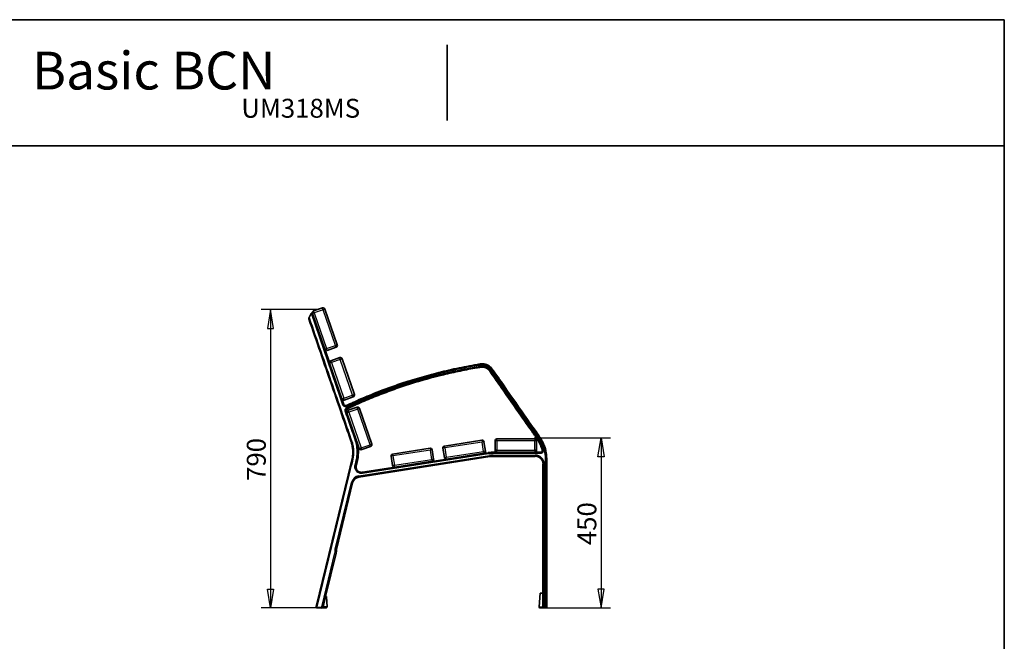
# Model space of a CAD drawing. Units: millimetres. Extents: x 11 to 291, y 5 to 202.
# Drawn here: x 132 to 288, y 103 to 202 of the extents above; entities that cross this region are included whole.
import ezdxf
from ezdxf.enums import TextEntityAlignment as Align

# ---------------------------------------------------------------- set-up
doc = ezdxf.new("R2010")
doc.units = ezdxf.units.MM
for name, color, linetype in [('Default', 7, 'Continuous'), ('DV2_0', 7, 'Continuous'), ('Predeterminado', 7, 'Continuous')]:
    doc.layers.add(name, color=color, linetype=linetype)
doc.styles.add('SEACAD_Solid_Edge_ANSI', font='seans.ttf')

# ---------------------------------------------------------------- blocks, each defined once
blk = doc.blocks.new('SE1')
at = {"layer": 'DV2_0', "color": 7, "lineweight": 35}
for p, q in [((178.72, 155.72), (180.14, 156.2)), ((177.97, 154.61), (178.02, 154.69)), ((178.28, 155.24), (178.02, 154.69)), ((178.28, 155.24), (178.33, 155.34)), ((180.49, 149.66), (178.54, 155.33)), ((180.52, 156.02), (182.47, 150.34)), ((182.29, 149.96), (180.87, 149.47)), ((181.24, 147.52), (180.53, 149.58)), ((183.21, 141.78), (181.26, 147.45)), ((181.44, 147.83), (182.86, 148.32)), ((183.24, 148.13), (185.19, 142.46)), ((185.01, 142.08), (183.59, 141.59)), ((185.96, 133.91), (184.01, 139.58)), ((184.2, 139.96), (185.62, 140.45)), ((186, 140.26), (187.95, 134.59)), ((199.48, 134.29), (205.41, 135.21)), ((205.75, 134.96), (205.99, 133.48)), ((207.5, 133.62), (207.5, 135.12)), ((207.8, 135.42), (213.8, 135.42)), ((213.92, 135.59), (213.74, 135.59)), ((214.1, 135.12), (214.1, 133.62)), ((187.76, 134.21), (186.35, 133.72)), ((206.42, 133.23), (186.46, 130.12)), ((191.26, 133.01), (197.19, 133.93)), ((197.53, 133.68), (197.76, 132.2)), ((199.46, 132.46), (199.23, 133.95)), ((205.74, 133.14), (199.81, 132.21)), ((214.73, 133.31), (207.37, 133.31)), ((213.8, 133.32), (207.8, 133.32)), ((215.3, 133.83), (215.42, 133.87)), ((215.42, 133.87), (215.49, 133.89)), ((185.9, 129.37), (206.66, 132.61)), ((191.24, 131.18), (191.01, 132.66)), ((197.51, 131.86), (191.58, 130.93)), ((207.22, 132.65), (213.89, 132.65)), ((215.1, 131.44), (215.1, 110.92)), ((179.12, 108.81), (184.21, 129.69)), ((182.33, 117.89), (184.91, 128.46)), ((215.71, 108.71), (215.71, 125.51)), ((180.62, 110.42), (182.29, 117.27)), ((182.26, 117.89), (182.14, 117.9)), ((182.26, 117.89), (182.33, 117.89)), ((182.34, 117.86), (182.33, 117.89)), ((214.67, 110.92), (214.48, 108.78)), ((215.01, 110.92), (214.67, 110.92)), ((215.01, 110.92), (215.14, 110.92)), ((180.6, 110.42), (180.71, 110.42)), ((180.6, 110.41), (180.6, 110.42)), ((180.85, 108.78), (180.77, 110.36)), ((179.96, 108.59), (179.29, 108.59)), ((180, 108.59), (179.96, 108.59)), ((180, 108.59), (180.67, 108.59)), ((215.31, 108.59), (214.66, 108.59)), ((215.31, 108.59), (214.66, 108.59)), ((215.35, 108.59), (215.31, 108.59)), ((215.52, 108.59), (215.35, 108.59)), ((215.6, 108.62), (215.52, 108.71)), ((215.59, 108.59), (215.52, 108.59))]:
    blk.add_line(p, q, dxfattribs=at)
at = {"layer": 'DV2_0', "color": 7, "lineweight": 25}
for p, q in [((180.24, 155.92), (180.14, 156.2)), ((182.92, 142.04), (178.36, 155.3)), ((178.54, 155.31), (178.51, 155.24)), ((178.51, 155.24), (183.04, 142.08)), ((178.82, 155.43), (178.54, 155.33)), ((178.82, 155.43), (178.72, 155.72)), ((180.24, 155.92), (178.82, 155.43)), ((178.82, 155.43), (180.77, 149.76)), ((180.24, 155.92), (180.52, 156.02)), ((182.19, 150.25), (180.24, 155.92)), ((180.77, 149.76), (182.19, 150.25)), ((182.47, 150.34), (182.19, 150.25)), ((182.29, 149.96), (182.19, 150.25)), ((180.49, 149.66), (180.77, 149.76)), ((180.87, 149.47), (180.77, 149.76)), ((181.54, 147.55), (181.26, 147.45)), ((181.54, 147.55), (181.44, 147.83)), ((182.96, 148.04), (181.54, 147.55)), ((181.54, 147.55), (183.49, 141.87)), ((182.96, 148.04), (182.86, 148.32)), ((182.96, 148.04), (183.24, 148.13)), ((184.91, 142.36), (182.96, 148.04)), ((183.49, 141.87), (184.91, 142.36)), ((185.19, 142.46), (184.91, 142.36)), ((185.01, 142.08), (184.91, 142.36)), ((183.04, 142.08), (182.92, 142.04)), ((183.04, 142.08), (183.1, 142.1)), ((183.21, 141.78), (183.49, 141.87)), ((183.59, 141.59), (183.49, 141.87)), ((184.29, 139.68), (184.01, 139.58)), ((184.29, 139.68), (184.2, 139.96)), ((185.71, 140.16), (184.29, 139.68)), ((184.29, 139.68), (186.25, 134)), ((185.71, 140.16), (185.62, 140.45)), ((185.71, 140.16), (186, 140.26)), ((187.67, 134.49), (185.71, 140.16)), ((185.3, 135.27), (185.42, 135.31)), ((185.42, 135.31), (185.47, 135.33)), ((186.25, 134), (187.67, 134.49)), ((187.95, 134.59), (187.67, 134.49)), ((187.76, 134.21), (187.67, 134.49)), ((205.46, 134.92), (199.53, 133.99)), ((205.41, 135.21), (205.46, 134.92)), ((205.75, 134.96), (205.46, 134.92)), ((205.69, 133.43), (205.46, 134.92)), ((207.8, 135.12), (207.5, 135.12)), ((207.8, 135.12), (207.8, 135.42)), ((213.8, 135.12), (207.8, 135.12)), ((207.8, 135.12), (207.8, 133.62)), ((213.8, 135.42), (213.8, 135.12)), ((213.8, 133.62), (213.8, 135.12)), ((214.1, 135.12), (213.8, 135.12)), ((214.79, 134.43), (214.72, 134.4)), ((214.79, 134.43), (214.9, 134.48)), ((184.94, 133.21), (185.06, 133.21)), ((185.63, 133.21), (185.75, 133.21)), ((185.75, 133.21), (185.82, 133.21)), ((185.88, 129.56), (206.63, 132.8)), ((185.96, 133.91), (186.25, 134)), ((186.35, 133.72), (186.25, 134)), ((186.48, 130.05), (206.43, 133.16)), ((206.45, 133.04), (186.49, 129.93)), ((191.31, 132.71), (191.26, 133.01)), ((197.24, 133.63), (191.31, 132.71)), ((197.19, 133.93), (197.24, 133.63)), ((197.53, 133.68), (197.24, 133.63)), ((197.47, 132.15), (197.24, 133.63)), ((199.53, 133.99), (199.23, 133.95)), ((199.53, 133.99), (199.48, 134.29)), ((199.53, 133.99), (199.76, 132.51)), ((199.76, 132.51), (205.69, 133.43)), ((205.99, 133.48), (205.69, 133.43)), ((205.69, 133.43), (205.74, 133.14)), ((206.43, 133.16), (206.42, 133.23)), ((206.43, 133.16), (206.45, 133.04)), ((206.65, 132.68), (206.63, 132.8)), ((207.22, 132.84), (213.89, 132.84)), ((207.22, 132.72), (207.22, 132.84)), ((207.37, 133.24), (207.37, 133.31)), ((207.37, 133.24), (214.73, 133.24)), ((207.37, 133.24), (207.37, 133.12)), ((214.73, 133.12), (207.37, 133.12)), ((207.8, 133.62), (207.5, 133.62)), ((207.8, 133.62), (213.8, 133.62)), ((207.8, 133.32), (207.8, 133.62)), ((213.8, 133.62), (213.8, 133.32)), ((214.1, 133.62), (213.8, 133.62)), ((213.89, 132.72), (213.89, 132.84)), ((214.73, 133.24), (214.73, 133.31)), ((214.73, 133.24), (214.73, 133.12)), ((206.65, 132.68), (185.89, 129.44)), ((191.31, 132.71), (191.01, 132.66)), ((191.54, 131.23), (191.24, 131.18)), ((191.31, 132.71), (191.54, 131.23)), ((191.54, 131.23), (197.47, 132.15)), ((191.58, 130.93), (191.54, 131.23)), ((197.76, 132.2), (197.47, 132.15)), ((197.47, 132.15), (197.51, 131.86)), ((199.76, 132.51), (199.46, 132.46)), ((199.81, 132.21), (199.76, 132.51)), ((206.65, 132.68), (206.66, 132.61)), ((207.22, 132.72), (207.22, 132.65)), ((213.89, 132.72), (207.22, 132.72)), ((213.89, 132.72), (213.89, 132.65)), ((215.18, 131.44), (215.1, 131.44)), ((215.18, 131.44), (215.29, 131.44)), ((215.18, 108.77), (215.18, 131.44)), ((215.29, 131.44), (215.29, 108.77)), ((184.33, 129.66), (179.23, 108.78)), ((184.21, 129.69), (184.33, 129.66)), ((186.48, 130.05), (186.46, 130.12)), ((186.49, 129.93), (186.48, 130.05)), ((182.14, 117.9), (184.72, 128.5)), ((184.84, 128.47), (182.26, 117.89)), ((184.84, 128.47), (184.72, 128.5)), ((184.84, 128.47), (184.91, 128.46)), ((185.89, 129.44), (185.88, 129.56)), ((185.89, 129.44), (185.9, 129.37)), ((180.01, 108.75), (182.1, 117.32)), ((182.22, 117.29), (180.13, 108.72)), ((182.22, 117.29), (182.1, 117.32)), ((182.14, 117.84), (182.14, 117.9)), ((182.26, 117.85), (182.14, 117.84)), ((182.22, 117.29), (182.29, 117.27)), ((182.26, 117.89), (182.26, 117.85)), ((182.26, 117.85), (182.34, 117.86)), ((180.63, 110.36), (180.77, 110.36)), ((179.12, 108.81), (179.23, 108.78)), ((179.29, 108.71), (179.96, 108.71)), ((179.29, 108.59), (179.29, 108.71)), ((179.96, 108.59), (179.96, 108.71)), ((180.01, 108.75), (180.13, 108.72)), ((180.13, 108.72), (180.16, 108.72)), ((180.16, 108.72), (180.18, 108.83)), ((180.32, 108.78), (180.3, 108.72)), ((180.85, 108.78), (180.32, 108.78)), ((214.48, 108.78), (215.01, 108.78)), ((215.15, 108.77), (215.01, 108.77)), ((215.15, 108.8), (215.15, 108.77)), ((215.15, 108.77), (215.18, 108.77)), ((215.18, 108.77), (215.29, 108.77)), ((215.35, 108.71), (215.35, 108.59)), ((215.35, 108.71), (215.52, 108.71)), ((215.64, 108.71), (215.71, 108.71))]:
    blk.add_line(p, q, dxfattribs=at)
at = {"layer": 'DV2_0', "color": 7, "lineweight": 35}
for centre, radius, start, end in [((180.24, 155.92), 0.3, 19, 109), ((178.82, 155.43), 0.3, 109, 199), ((178.13, 154.53), 0.176, 154, 199.0011), ((182.19, 150.25), 0.3, 289, 19), ((180.77, 149.76), 0.3, 199, 289), ((181.54, 147.55), 0.3, 109, 199), ((182.96, 148.04), 0.3, 19, 109), ((184.91, 142.36), 0.3, 289, 19), ((183.49, 141.87), 0.3, 199, 289), ((184.29, 139.68), 0.3, 109, 199), ((185.71, 140.16), 0.3, 19, 109), ((179.65, 133.33), 6.18, 358.8851, 15.1692), ((187.67, 134.49), 0.3, 289, 19), ((205.46, 134.92), 0.3, 8.8651, 98.8651), ((207.8, 135.12), 0.3, 90, 180), ((213.8, 135.12), 0.3, 0, 90), ((186.25, 134), 0.3, 199, 289), ((191.31, 132.71), 0.3, 98.8651, 188.8651), ((197.24, 133.63), 0.3, 8.8651, 98.8651), ((199.53, 133.99), 0.3, 98.8651, 188.8651), ((205.69, 133.43), 0.3, 278.8651, 8.8651), ((207.37, 127.13), 6.18, 90, 98.8651), ((207.8, 133.62), 0.3, 180, 270), ((213.8, 133.62), 0.3, 270, 0), ((197.47, 132.15), 0.3, 278.8651, 8.8651), ((199.76, 132.51), 0.3, 188.8651, 278.8651), ((207.22, 129.01), 3.72, 90, 98.8651), ((207.22, 129.01), 3.64, 90, 98.8651), ((213.89, 131.44), 1.29, 0, 90), ((213.89, 131.44), 1.22, 0, 90), ((191.54, 131.23), 0.3, 188.8651, 278.8651), ((186.09, 128.17), 1.29, 98.8651, 166.293), ((186.09, 128.17), 1.21, 98.8651, 166.293), ((181.39, 110.08), 0.862, 157.511, 162.4568), ((180.71, 110.36), 0.06, 3, 90), ((179.29, 108.77), 0.18, 166.293, 270), ((179.99, 108.75), 0.168, 272.7907, 349.6281), ((180.67, 108.77), 0.18, 270, 3), ((214.66, 108.77), 0.18, 175, 270), ((215.32, 108.76), 0.174, 177.862, 266.1792), ((215.52, 108.7), 0.111, 270.2376, 318.4787), ((215.59, 108.71), 0.12, 270, 0), ((215.51, 108.71), 0.126, 314.7422, 356.731)]:
    blk.add_arc(centre, radius, start, end, dxfattribs=at)
at = {"layer": 'DV2_0', "color": 7, "lineweight": 25}
for centre, radius, start, end in [((179.65, 133.33), 5.98, 358.885, 19), ((179.65, 133.33), 6.1, 358.8851, 19), ((207.37, 127.13), 6.1, 90, 98.8651), ((207.37, 127.13), 5.98, 90, 98.8651), ((207.22, 129.01), 3.84, 90, 98.8651), ((213.89, 131.44), 1.41, 0, 90), ((186.09, 128.17), 1.41, 98.8651, 166.293), ((180.52, 117.71), 1.75, 346.2933, 4.7276), ((890.85, 108.61), 675.84, 179.80436, 179.98571), ((-243.84, 192.72), 432.38, 348.8046, 349.0186), ((179.29, 108.77), 0.06, 166.293, 270), ((214.21, 108.77), 0.795, 359.9983, 1.1287)]:
    blk.add_arc(centre, radius, start, end, dxfattribs=at)
at = {"layer": 'DV2_0', "color": 7, "lineweight": 35}
for centre, major_axis, ratio, start_param, end_param in [((178.39, 155.19), (0.053, 0.108), 0.997265, 0.734409, 1.570796), ((178.44, 155.29), (-0.053, -0.108), 0.997265, 2.798312, 4.712389), ((178.39, 155.2), (0.121, -0.007), 0.928627, 0.419564, 1.938002), ((179.96, 108.77), (0, -0.18), 0.999517, 0, 1.331899), ((215.35, 108.77), (0, 0.18), 0.999544, 1.570796, 3.141593)]:
    blk.add_ellipse(centre, major_axis=major_axis, ratio=ratio, start_param=start_param, end_param=end_param, dxfattribs=at)
at = {"layer": 'DV2_0', "color": 7, "lineweight": 25}
for centre, major_axis, ratio, start_param, end_param in [((179.75, 106.87), (0.99, 4.08), 0.012096, 0.554436, 1.073067), ((180.58, 110.36), (0, 0.06), 0.770636, 4.764749, 5.902818), ((179.96, 108.77), (-0.0601, 0), 0.998548, 1.570796, 2.902695), ((180.33, 108.68), (-0.175, 0.041), 0.188906, 4.97501, 6.229865), ((180.36, 108.78), (-0.175, 0.044), 0.112619, 0.052695, 1.345764), ((214.97, 108.8), (0.18, 0.001), 0.090808, 4.94905, 6.230608), ((215.35, 108.77), (0.0601, 0), 0.99863, 3.141593, 4.712389)]:
    blk.add_ellipse(centre, major_axis=major_axis, ratio=ratio, start_param=start_param, end_param=end_param, dxfattribs=at)
for points, knots in [([(178.02, 154.69), (179.24, 151.12), (181.09, 145.77), (183.24, 139.52), (184.24, 136.62), (184.64, 135.44), (184.74, 135.16), (184.77, 135.08), (184.78, 135.05), (184.8, 135), (184.81, 134.97), (184.85, 134.83), (184.88, 134.72), (184.96, 134.37), (185, 134.14), (185.05, 133.68), (185.06, 133.44), (185.06, 133.21)], [0, 0, 0, 0, 0.5, 0.75, 0.875, 0.90625, 0.914062, 0.914062, 0.917969, 0.917969, 0.921875, 0.921875, 0.9375, 0.9375, 0.96875, 0.96875, 1, 1, 1, 1]), ([(215.3, 133.83), (215.22, 134.04), (215.14, 134.24), (214.98, 134.64), (214.89, 134.84), (214.69, 135.22), (214.58, 135.41), (214.4, 135.68), (214.34, 135.76), (214.22, 135.94), (213.67, 136.73), (212.13, 138.92), (210.17, 141.73), (208.45, 144.19), (207.59, 145.42), (207.16, 146.03), (206.97, 146.29), (206.85, 146.47), (206.78, 146.55), (206.63, 146.7), (206.55, 146.77), (206.37, 146.9), (206.27, 146.95), (206.08, 147.03), (205.97, 147.07), (205.76, 147.12), (205.66, 147.13), (205.44, 147.14), (205.33, 147.14), (205.17, 147.11), (205.12, 147.1), (205.01, 147.09), (204.74, 147.04), (204.48, 147), (203.41, 146.81), (202.56, 146.65), (200.02, 146.12), (198.33, 145.71), (195, 144.79), (193.34, 144.27), (190.07, 143.13), (188.46, 142.5), (186.07, 141.48), (185.27, 141.13), (184.39, 140.72), (184.29, 140.68), (184.14, 140.61), (184.1, 140.58), (184.02, 140.55), (184, 140.54), (183.95, 140.52), (183.92, 140.51), (183.78, 140.49), (183.67, 140.51), (183.48, 140.61), (183.4, 140.7), (183.34, 140.82), (183.34, 140.85), (183.32, 140.9), (183.31, 140.93), (183.28, 141), (183.26, 141.06), (183.21, 141.21), (183.17, 141.32), (183.07, 141.63), (182.99, 141.84), (182.92, 142.04)], [0, 0, 0, 0, 0.015625, 0.015625, 0.03125, 0.03125, 0.046875, 0.046875, 0.054688, 0.054688, 0.0625, 0.125, 0.25, 0.3125, 0.34375, 0.359375, 0.367188, 0.367188, 0.375, 0.375, 0.382813, 0.382813, 0.390625, 0.390625, 0.398438, 0.398438, 0.40625, 0.40625, 0.414063, 0.414063, 0.417969, 0.417969, 0.421875, 0.4375, 0.4375, 0.5, 0.5, 0.625, 0.625, 0.75, 0.75, 0.875, 0.875, 0.9375, 0.9375, 0.945313, 0.945313, 0.949219, 0.949219, 0.951172, 0.951172, 0.953125, 0.953125, 0.960938, 0.960938, 0.96875, 0.96875, 0.970703, 0.970703, 0.972656, 0.972656, 0.976563, 0.976563, 0.984375, 0.984375, 1, 1, 1, 1]), ([(183.04, 142.08), (183.11, 141.88), (183.18, 141.67), (183.28, 141.37), (183.32, 141.27), (183.37, 141.11), (183.39, 141.06), (183.41, 140.98), (183.42, 140.96), (183.44, 140.91), (183.45, 140.88), (183.48, 140.81), (183.51, 140.76), (183.59, 140.69), (183.64, 140.66), (183.74, 140.63), (183.8, 140.62), (183.88, 140.63), (183.91, 140.63), (183.96, 140.65), (183.98, 140.66), (184.2, 140.77), (184.4, 140.86), (185.38, 141.31), (186.17, 141.66), (188.56, 142.67), (190.17, 143.29), (193.44, 144.43), (195.09, 144.94), (198.42, 145.86), (200.09, 146.26), (202.63, 146.79), (203.48, 146.95), (204.55, 147.13), (204.76, 147.17), (205.03, 147.21), (205.08, 147.22), (205.19, 147.24), (205.24, 147.25), (205.4, 147.26), (205.51, 147.26), (205.72, 147.25), (205.83, 147.23), (206.04, 147.17), (206.14, 147.14), (206.34, 147.05), (206.43, 147), (206.61, 146.88), (206.69, 146.81), (206.85, 146.66), (206.92, 146.58), (207.01, 146.45), (207.04, 146.4), (207.1, 146.32), (207.26, 146.1), (207.66, 145.52), (208.52, 144.29), (210.25, 141.81), (212.23, 138.99), (213.78, 136.78), (214.33, 135.99), (214.45, 135.81), (214.52, 135.72), (214.69, 135.45), (214.8, 135.26), (215, 134.88), (215.09, 134.68), (215.25, 134.28), (215.34, 134.07), (215.42, 133.87)], [0, 0, 0, 0, 0.015625, 0.015625, 0.023438, 0.023438, 0.027344, 0.027344, 0.029297, 0.029297, 0.03125, 0.03125, 0.035156, 0.035156, 0.039063, 0.039063, 0.042969, 0.042969, 0.044922, 0.044922, 0.046875, 0.046875, 0.0625, 0.0625, 0.125, 0.125, 0.25, 0.25, 0.375, 0.375, 0.5, 0.5, 0.5625, 0.5625, 0.578125, 0.578125, 0.582031, 0.582031, 0.585938, 0.585938, 0.59375, 0.59375, 0.601563, 0.601563, 0.609375, 0.609375, 0.617188, 0.617188, 0.625, 0.625, 0.632813, 0.632813, 0.636719, 0.636719, 0.640625, 0.65625, 0.6875, 0.75, 0.875, 0.9375, 0.945312, 0.945312, 0.953125, 0.953125, 0.96875, 0.96875, 0.984375, 0.984375, 1, 1, 1, 1]), ([(185.3, 135.27), (185.01, 136.14), (184.71, 137), (184.26, 138.29), (184.12, 138.72), (183.89, 139.37), (183.82, 139.59), (183.74, 139.83), (183.73, 139.86), (183.72, 139.91), (183.71, 139.94), (183.72, 140.03), (183.73, 140.09), (183.77, 140.19), (183.8, 140.24), (183.88, 140.32), (183.93, 140.36), (184.81, 140.77), (185.64, 141.15), (187.32, 141.88), (188.16, 142.23), (190.72, 143.22), (192.44, 143.83), (195.06, 144.65), (195.94, 144.91), (197.7, 145.4), (198.58, 145.63), (201.25, 146.26), (203.05, 146.63), (204.96, 146.94), (205.08, 146.96), (205.25, 146.99), (205.3, 147), (205.42, 147.01), (205.47, 147.01), (205.64, 147), (205.76, 146.99), (205.98, 146.93), (206.09, 146.89), (206.29, 146.79), (206.39, 146.73), (206.57, 146.58), (206.65, 146.51), (206.75, 146.37), (206.79, 146.33), (206.85, 146.23), (206.89, 146.18), (206.99, 146.04), (207.58, 145.2), (209.23, 142.84), (211.34, 139.83), (212.92, 137.57), (213.71, 136.43), (213.97, 136.06), (214.37, 135.49), (214.49, 135.3), (214.71, 134.9), (214.81, 134.69), (214.9, 134.48)], [0, 0, 0, 0, 0.0625, 0.0625, 0.09375, 0.09375, 0.109375, 0.109375, 0.111328, 0.111328, 0.113281, 0.113281, 0.117188, 0.117188, 0.121094, 0.121094, 0.125, 0.125, 0.1875, 0.1875, 0.25, 0.25, 0.375, 0.375, 0.4375, 0.4375, 0.5, 0.5, 0.625, 0.625, 0.632813, 0.632813, 0.636719, 0.636719, 0.640625, 0.640625, 0.648438, 0.648438, 0.65625, 0.65625, 0.664063, 0.664063, 0.671875, 0.671875, 0.675781, 0.675781, 0.679688, 0.679688, 0.6875, 0.75, 0.875, 0.9375, 0.9375, 0.96875, 0.96875, 0.984375, 0.984375, 1, 1, 1, 1]), ([(207.54, 145.05), (207.48, 145.13), (207.29, 145.4), (207.04, 145.75), (206.85, 146.02), (206.76, 146.15), (206.74, 146.19), (206.71, 146.23)], [0.30514337, 0.30514337, 0.30514337, 0.30514337, 0.3125, 0.328125, 0.3359375, 0.3359375, 0.33936959, 0.33936959, 0.33936959, 0.33936959]), ([(214.9, 134.48), (215.01, 134.22), (215.1, 133.96), (215.19, 133.62), (215.19, 133.55), (215.16, 133.41), (215.13, 133.35), (215.05, 133.24), (214.99, 133.19), (214.87, 133.13), (214.8, 133.12), (214.73, 133.12)], [0, 0, 0, 0, 0.5, 0.5, 0.625, 0.625, 0.75, 0.75, 0.875, 0.875, 1, 1, 1, 1]), ([(214.73, 133.24), (214.79, 133.24), (214.85, 133.25), (214.95, 133.31), (214.99, 133.36), (215.05, 133.46), (215.07, 133.52), (215.06, 133.61), (215.06, 133.64), (215.04, 133.7), (215.03, 133.73), (214.96, 133.99), (214.88, 134.21), (214.79, 134.43)], [0, 0, 0, 0, 0.125, 0.125, 0.25, 0.25, 0.375, 0.375, 0.4375, 0.4375, 0.5, 0.5, 1, 1, 1, 1]), ([(185.06, 133.21), (185.06, 133.05), (185.05, 132.9), (185.02, 132.68), (185.01, 132.6), (184.99, 132.45), (184.98, 132.38), (184.95, 132.23), (184.93, 132.16), (184.91, 132.05), (184.9, 132.01), (184.88, 131.94), (184.84, 131.75), (184.65, 130.98), (184.47, 130.25), (184.33, 129.66)], [0, 0, 0, 0, 0.125, 0.125, 0.1875, 0.1875, 0.25, 0.25, 0.3125, 0.3125, 0.34375, 0.34375, 0.375, 0.5, 1, 1, 1, 1]), ([(186.49, 129.93), (186.41, 129.92), (186.32, 129.92), (186.15, 129.93), (186.07, 129.95), (185.91, 130), (185.83, 130.04), (185.69, 130.13), (185.62, 130.18), (185.45, 130.37), (185.36, 130.52), (185.26, 130.85), (185.25, 131.02), (185.29, 131.23), (185.3, 131.27), (185.32, 131.35), (185.36, 131.48), (185.39, 131.6), (185.45, 131.85), (185.49, 132.02), (185.59, 132.52), (185.62, 132.87), (185.63, 133.21)], [0, 0, 0, 0, 0.0625, 0.0625, 0.125, 0.125, 0.1875, 0.1875, 0.25, 0.25, 0.375, 0.375, 0.5, 0.5, 0.53125, 0.53125, 0.5625, 0.625, 0.625, 0.75, 0.75, 1, 1, 1, 1]), ([(185.75, 133.21), (185.74, 132.88), (185.71, 132.56), (185.64, 132.16), (185.62, 132.08), (185.59, 131.92), (185.57, 131.84), (185.51, 131.6), (185.47, 131.45), (185.42, 131.25), (185.41, 131.21), (185.4, 131.13), (185.39, 131.09), (185.38, 130.97), (185.39, 130.89), (185.43, 130.65), (185.5, 130.5), (185.66, 130.31), (185.72, 130.26), (185.85, 130.17), (185.92, 130.13), (186.07, 130.07), (186.15, 130.05), (186.31, 130.04), (186.4, 130.04), (186.48, 130.05)], [0, 0, 0, 0, 0.25, 0.25, 0.3125, 0.3125, 0.375, 0.375, 0.5, 0.5, 0.53125, 0.53125, 0.5625, 0.5625, 0.625, 0.625, 0.75, 0.75, 0.8125, 0.8125, 0.875, 0.875, 0.9375, 0.9375, 1, 1, 1, 1]), ([(215.52, 108.71), (215.52, 112.9), (215.52, 119.19), (215.52, 126.52), (215.52, 129.93), (215.52, 131.37), (215.52, 131.8), (215.52, 131.96), (215.52, 132.03), (215.52, 132.06), (215.52, 132.16), (215.52, 132.22), (215.51, 132.55), (215.48, 132.81), (215.43, 133.1), (215.43, 133.13), (215.42, 133.19), (215.41, 133.23), (215.39, 133.32), (215.36, 133.51), (215.33, 133.71), (215.3, 133.83)], [0, 0, 0, 0, 0.5, 0.75, 0.875, 0.90625, 0.921875, 0.925781, 0.925781, 0.929688, 0.929688, 0.9375, 0.9375, 0.96875, 0.96875, 0.972656, 0.972656, 0.976563, 0.976563, 0.984375, 1, 1, 1, 1]), ([(215.42, 133.87), (215.44, 133.73), (215.47, 133.59), (215.49, 133.45), (215.51, 133.37), (215.52, 133.29), (215.54, 133.2), (215.58, 132.95), (215.61, 132.7), (215.63, 132.38), (215.63, 132.31), (215.64, 132.19), (215.64, 132.12), (215.64, 132.05), (215.64, 132.05), (215.64, 132.03), (215.64, 132.02), (215.64, 132), (215.64, 131.98), (215.64, 131.93), (215.64, 131.9), (215.64, 131.8), (215.64, 131.74), (215.64, 131.16), (215.64, 130.65), (215.64, 129.1), (215.64, 128.07), (215.64, 124.99), (215.64, 122.93), (215.64, 116.82), (215.64, 112.76), (215.64, 108.71)], [0, 0, 0, 0, 0.016956, 0.016956, 0.016956, 0.02676, 0.02676, 0.02676, 0.057396, 0.057396, 0.065055, 0.065055, 0.072714, 0.072714, 0.073671, 0.073671, 0.074629, 0.074629, 0.076543, 0.076543, 0.080373, 0.080373, 0.088032, 0.088032, 0.149304, 0.149304, 0.271849, 0.271849, 0.516939, 0.516939, 1, 1, 1, 1]), ([(180.63, 110.36), (180.62, 110.36), (180.61, 110.36), (180.6, 110.35), (180.59, 110.35), (180.58, 110.35), (180.57, 110.35), (180.57, 110.34)], [0, 0, 0, 0, 0.25, 0.25, 0.5, 0.5, 1, 1, 1, 1]), ([(180.3, 108.72), (180.29, 108.71), (180.28, 108.69), (180.26, 108.67), (180.25, 108.66), (180.23, 108.64), (180.22, 108.63), (180.19, 108.62), (180.18, 108.61), (180.15, 108.6), (180.14, 108.6), (180.11, 108.59), (180.1, 108.59), (180.05, 108.59), (180.03, 108.59), (180, 108.59)], [0, 0, 0, 0, 0.125, 0.125, 0.25, 0.25, 0.375, 0.375, 0.5, 0.5, 0.625, 0.625, 0.75, 0.75, 1, 1, 1, 1]), ([(215.31, 108.59), (215.3, 108.59), (215.29, 108.59), (215.28, 108.59), (215.27, 108.59), (215.25, 108.59), (215.24, 108.59), (215.21, 108.59), (215.19, 108.6), (215.16, 108.6), (215.14, 108.61), (215.12, 108.62), (215.1, 108.63), (215.07, 108.65), (215.06, 108.66), (215.04, 108.68), (215.04, 108.68), (215.03, 108.7), (215.02, 108.71), (215.01, 108.73), (215.01, 108.75), (215.01, 108.77)], [0, 0, 0, 0, 0.0625, 0.0625, 0.125, 0.125, 0.25, 0.25, 0.375, 0.375, 0.5, 0.5, 0.625, 0.625, 0.75, 0.75, 0.8125, 0.8125, 0.875, 0.875, 1, 1, 1, 1])]:
    blk.add_open_spline(points, degree=3, knots=knots, dxfattribs=at)
at = {"layer": 'DV2_0', "color": 7, "lineweight": 35}
for points, knots in [([(184.94, 133.21), (184.95, 133.68), (184.9, 134.15), (184.76, 134.71), (184.73, 134.82), (184.66, 135.04), (184.62, 135.15), (184.5, 135.48), (184.12, 136.59), (183.13, 139.46), (181.01, 145.64), (179.18, 150.94), (177.96, 154.47)], [0, 0, 0, 0, 0.0625, 0.0625, 0.078125, 0.078125, 0.09375, 0.09375, 0.125, 0.25, 0.5, 1, 1, 1, 1]), ([(206.71, 146.23), (206.67, 146.28), (206.64, 146.33), (206.52, 146.46), (206.44, 146.54), (206.25, 146.67), (206.15, 146.73), (205.94, 146.82), (205.83, 146.85), (205.6, 146.89), (205.49, 146.89), (205.31, 146.88), (205.26, 146.87), (205.14, 146.85), (205.08, 146.84), (204.91, 146.81), (204.8, 146.8), (204.46, 146.74), (204.23, 146.7), (203.55, 146.58), (203.09, 146.49), (201.73, 146.23), (200.83, 146.03), (198.13, 145.4), (196.34, 144.92), (192.81, 143.83), (191.07, 143.22), (187.62, 141.89), (185.92, 141.16), (184.19, 140.35), (184.14, 140.32), (184.06, 140.29), (184.03, 140.28), (183.98, 140.25), (183.96, 140.23), (183.9, 140.17), (183.87, 140.12), (183.83, 140.01), (183.83, 139.95), (183.85, 139.86), (183.86, 139.84), (183.88, 139.78), (183.91, 139.7), (183.97, 139.51), (184.18, 138.91), (184.67, 137.49), (185.12, 136.18), (185.42, 135.31)], [0.3393696, 0.3393696, 0.3393696, 0.3393696, 0.34375, 0.34375, 0.3515625, 0.3515625, 0.359375, 0.359375, 0.3671875, 0.3671875, 0.375, 0.375, 0.3789062, 0.3789062, 0.3828125, 0.3828125, 0.390625, 0.390625, 0.40625, 0.40625, 0.4375, 0.4375, 0.5, 0.5, 0.625, 0.625, 0.75, 0.75, 0.875, 0.875, 0.8789063, 0.8789063, 0.8808594, 0.8808594, 0.8828125, 0.8828125, 0.8867188, 0.8867188, 0.890625, 0.890625, 0.8925781, 0.8925781, 0.8945313, 0.8984375, 0.90625, 0.9375, 1, 1, 1, 1]), ([(206.15, 147.21), (206.08, 147.24), (206.01, 147.26), (205.87, 147.29), (205.79, 147.31), (205.65, 147.32), (205.58, 147.33), (205.44, 147.33), (205.36, 147.33), (205.26, 147.32), (205.23, 147.32), (205.19, 147.31), (205.18, 147.31), (205.18, 147.31), (205.18, 147.31), (205.17, 147.31), (205.17, 147.31), (205.16, 147.31), (205.16, 147.31), (205.15, 147.3), (205.15, 147.3), (205.12, 147.3), (205.11, 147.3), (204.95, 147.27), (204.81, 147.25), (204.12, 147.13), (203.57, 147.04), (202.48, 146.83), (201.93, 146.72), (200.85, 146.49), (200.31, 146.37), (199.25, 146.12), (198.73, 145.99), (197.69, 145.73), (197.18, 145.59), (196.17, 145.31), (195.68, 145.17), (194.71, 144.88), (194.24, 144.74), (193.75, 144.58), (193.74, 144.58), (193.72, 144.57)], [0, 0, 0, 0, 0.015802, 0.015802, 0.031605, 0.031605, 0.047409, 0.047409, 0.063212, 0.063212, 0.071114, 0.071114, 0.072102, 0.072102, 0.072596, 0.072596, 0.07309, 0.07309, 0.074077, 0.074077, 0.075065, 0.075065, 0.079016, 0.079016, 0.110623, 0.110623, 0.237052, 0.237052, 0.363481, 0.363481, 0.48991, 0.48991, 0.616339, 0.616339, 0.742768, 0.742768, 0.869197, 0.869197, 0.995626, 0.995626, 1, 1, 1, 1]), ([(213.2, 137.73), (212.85, 138.22), (212.5, 138.73), (210.97, 140.92), (209.72, 142.7), (208.13, 144.97), (207.82, 145.43), (207.41, 146), (207.33, 146.11), (207.21, 146.28), (207.17, 146.34), (207.11, 146.43), (207.09, 146.46), (207.07, 146.49), (207.07, 146.49), (207.06, 146.5), (207.06, 146.5), (207.06, 146.5), (207.06, 146.51), (207.06, 146.51), (207.06, 146.51), (207.06, 146.51), (207.05, 146.51), (207.05, 146.51), (207.05, 146.52), (207.05, 146.52), (207.05, 146.52), (207.03, 146.54), (207.02, 146.56), (206.97, 146.62), (206.92, 146.68), (206.83, 146.78), (206.77, 146.83), (206.66, 146.92), (206.61, 146.97), (206.48, 147.05), (206.42, 147.09), (206.29, 147.15), (206.22, 147.18), (206.15, 147.21), (206.15, 147.21), (206.15, 147.21)], [0, 0, 0, 0, 0.167835, 0.167835, 0.711288, 0.711288, 0.847152, 0.847152, 0.881117, 0.881117, 0.8981, 0.8981, 0.906592, 0.906592, 0.907653, 0.907653, 0.908184, 0.908184, 0.908715, 0.908715, 0.90898, 0.90898, 0.909245, 0.909245, 0.909776, 0.909776, 0.910837, 0.910837, 0.915083, 0.915083, 0.932066, 0.932066, 0.949049, 0.949049, 0.966032, 0.966032, 0.983015, 0.983015, 0.999998, 0.999998, 1, 1, 1, 1]), ([(184, 139.65), (183.99, 139.69), (183.97, 139.73), (183.95, 139.79), (183.95, 139.8), (183.94, 139.82), (183.94, 139.83), (183.94, 139.84), (183.93, 139.85), (183.93, 139.86), (183.93, 139.86), (183.93, 139.87), (183.92, 139.87), (183.92, 139.88), (183.92, 139.88), (183.92, 139.89), (183.92, 139.89), (183.92, 139.89), (183.92, 139.9), (183.92, 139.9), (183.91, 139.9), (183.91, 139.91), (183.91, 139.91), (183.91, 139.92), (183.91, 139.92), (183.91, 139.93), (183.91, 139.94), (183.91, 139.96), (183.91, 139.98), (183.91, 140.01), (183.91, 140.03), (183.93, 140.07), (183.94, 140.09), (183.96, 140.12), (183.97, 140.14), (184, 140.17), (184.02, 140.18), (184.04, 140.2), (184.04, 140.2), (184.05, 140.2), (184.05, 140.2), (184.05, 140.2), (184.05, 140.2), (184.05, 140.2), (184.05, 140.2), (184.06, 140.21), (184.06, 140.21), (184.07, 140.21), (184.07, 140.21), (184.07, 140.21), (184.07, 140.21), (184.08, 140.21), (184.08, 140.22), (184.09, 140.22), (184.1, 140.22), (184.15, 140.25), (184.21, 140.27), (184.36, 140.35), (184.46, 140.4), (184.77, 140.54), (184.98, 140.63), (185.6, 140.92), (186.01, 141.1), (187.26, 141.64), (188.1, 141.99), (189.37, 142.49), (189.79, 142.65), (190.64, 142.97), (191.07, 143.13), (192.35, 143.58), (193.21, 143.87), (195.81, 144.69), (197.55, 145.18), (200.2, 145.82), (201.08, 146.01), (202.87, 146.38), (203.76, 146.55), (204.77, 146.72), (204.88, 146.74), (205.05, 146.76), (205.1, 146.77), (205.17, 146.78), (205.17, 146.78), (205.18, 146.79), (205.19, 146.79), (205.19, 146.79), (205.2, 146.79), (205.21, 146.79), (205.23, 146.79), (205.25, 146.8), (205.26, 146.8), (205.27, 146.8), (205.28, 146.8), (205.3, 146.8), (205.31, 146.8), (205.35, 146.81), (205.37, 146.81), (205.43, 146.81), (205.45, 146.81), (205.51, 146.81), (205.54, 146.81), (205.59, 146.81), (205.62, 146.81), (205.67, 146.8), (205.7, 146.8), (205.75, 146.79), (205.78, 146.78), (205.86, 146.76), (205.91, 146.75), (205.99, 146.72), (206.01, 146.71), (206.06, 146.69), (206.09, 146.67), (206.14, 146.65), (206.16, 146.64), (206.21, 146.61), (206.23, 146.6), (206.28, 146.57), (206.3, 146.55), (206.34, 146.52), (206.36, 146.5), (206.42, 146.45), (206.46, 146.41), (206.52, 146.35), (206.54, 146.33), (206.57, 146.29), (206.59, 146.27), (206.61, 146.24), (206.62, 146.24), (206.62, 146.22), (206.63, 146.22), (206.64, 146.2), (206.65, 146.19), (206.66, 146.18), (206.66, 146.17), (206.66, 146.17), (206.67, 146.16), (206.67, 146.15), (206.68, 146.15), (206.69, 146.13), (206.7, 146.12), (206.72, 146.08), (206.74, 146.06), (206.77, 146.01), (206.79, 145.99), (206.84, 145.92), (206.87, 145.87), (207.43, 145.07), (207.96, 144.31), (209.55, 142.04), (210.61, 140.52), (212.2, 138.25), (212.73, 137.49), (213.4, 136.55), (213.53, 136.36), (213.73, 136.07), (213.79, 135.98), (213.92, 135.79), (213.99, 135.7), (214.07, 135.59), (214.07, 135.58), (214.09, 135.55), (214.1, 135.54), (214.12, 135.51), (214.14, 135.48), (214.17, 135.44), (214.19, 135.41), (214.22, 135.36), (214.23, 135.34), (214.31, 135.22), (214.37, 135.12), (214.53, 134.82), (214.63, 134.62), (214.72, 134.4)], [0.1103865, 0.1103865, 0.1103865, 0.1103865, 0.1132812, 0.1132812, 0.1142578, 0.1142578, 0.1147461, 0.1147461, 0.1152344, 0.1152344, 0.1154785, 0.1154785, 0.1157227, 0.1157227, 0.1159668, 0.1159668, 0.1162109, 0.1162109, 0.1164551, 0.1164551, 0.1166992, 0.1166992, 0.1169434, 0.1169434, 0.1171875, 0.1171875, 0.1181641, 0.1181641, 0.1191406, 0.1191406, 0.1210938, 0.1210938, 0.1230469, 0.1230469, 0.125, 0.125, 0.1269531, 0.1269531, 0.1274414, 0.1274414, 0.1275024, 0.1275024, 0.1275635, 0.1275635, 0.1276855, 0.1276855, 0.1279297, 0.1279297, 0.1280518, 0.1280518, 0.1281738, 0.1281738, 0.128418, 0.128418, 0.1289062, 0.1289062, 0.1328125, 0.1328125, 0.140625, 0.140625, 0.15625, 0.15625, 0.1875, 0.1875, 0.25, 0.25, 0.28125, 0.28125, 0.3125, 0.3125, 0.375, 0.375, 0.5, 0.5, 0.5625, 0.5625, 0.625, 0.625, 0.6328125, 0.6328125, 0.6367188, 0.6367188, 0.637207, 0.637207, 0.6374512, 0.6374512, 0.6376953, 0.6376953, 0.6386719, 0.6386719, 0.6391602, 0.6391602, 0.6396484, 0.6396484, 0.640625, 0.640625, 0.6425781, 0.6425781, 0.6445312, 0.6445312, 0.6464844, 0.6464844, 0.6484375, 0.6484375, 0.6503906, 0.6503906, 0.6523438, 0.6523438, 0.65625, 0.65625, 0.6582031, 0.6582031, 0.6601562, 0.6601562, 0.6621094, 0.6621094, 0.6640625, 0.6640625, 0.6660156, 0.6660156, 0.6679688, 0.6679688, 0.671875, 0.671875, 0.6738281, 0.6738281, 0.6757812, 0.6757812, 0.6762695, 0.6762695, 0.6767578, 0.6767578, 0.6777344, 0.6777344, 0.6779785, 0.6779785, 0.6782227, 0.6782227, 0.6787109, 0.6787109, 0.6796875, 0.6796875, 0.6816406, 0.6816406, 0.6835938, 0.6835938, 0.6875, 0.6875, 0.75, 0.75, 0.875, 0.875, 0.9375, 0.9375, 0.953125, 0.953125, 0.9609375, 0.9609375, 0.96875, 0.96875, 0.9697266, 0.9697266, 0.9707031, 0.9707031, 0.9726562, 0.9726562, 0.9746094, 0.9746094, 0.9765625, 0.9765625, 0.984375, 0.984375, 1, 1, 1, 1]), ([(193.72, 144.57), (193.27, 144.43), (192.84, 144.29), (191.97, 143.99), (191.54, 143.84), (190.71, 143.55), (190.3, 143.4), (189.52, 143.1), (189.15, 142.96), (188.22, 142.6), (187.69, 142.38), (187.2, 142.18)], [0, 0, 0, 0, 0.174439, 0.174439, 0.355129, 0.355129, 0.53582, 0.53582, 0.71651, 0.71651, 1, 1, 1, 1]), ([(214.79, 134.43), (214.62, 134.84), (214.41, 135.22), (214.03, 135.76), (213.91, 135.94), (213.65, 136.3), (213.02, 137.2), (211.39, 139.54), (209.43, 142.34), (207.98, 144.41), (207.54, 145.05)], [0, 0, 0, 0, 0.03125, 0.03125, 0.046875, 0.046875, 0.0625, 0.125, 0.25, 0.3051434, 0.3051434, 0.3051434, 0.3051434]), ([(187.2, 142.18), (187.07, 142.12), (186.94, 142.06), (186.22, 141.76), (185.69, 141.53), (185.02, 141.22), (184.81, 141.13), (184.44, 140.96), (184.27, 140.88), (184.09, 140.79), (184.05, 140.78), (184, 140.75), (183.99, 140.74), (183.97, 140.73), (183.96, 140.73), (183.96, 140.73), (183.95, 140.73), (183.95, 140.73), (183.95, 140.73), (183.95, 140.73), (183.95, 140.73), (183.95, 140.73), (183.95, 140.72), (183.94, 140.72), (183.93, 140.72), (183.92, 140.71), (183.91, 140.71), (183.9, 140.71), (183.89, 140.7), (183.87, 140.7), (183.86, 140.7), (183.83, 140.7), (183.82, 140.7), (183.79, 140.7), (183.78, 140.7), (183.75, 140.7), (183.74, 140.7), (183.72, 140.71), (183.71, 140.71), (183.69, 140.72), (183.69, 140.72), (183.68, 140.73), (183.67, 140.73), (183.66, 140.74), (183.65, 140.74), (183.64, 140.75), (183.64, 140.75), (183.63, 140.76), (183.62, 140.76), (183.61, 140.77), (183.61, 140.77), (183.59, 140.79), (183.58, 140.8), (183.56, 140.82), (183.56, 140.83), (183.55, 140.84), (183.55, 140.84), (183.54, 140.85), (183.54, 140.86), (183.54, 140.86), (183.53, 140.87), (183.53, 140.88), (183.53, 140.88), (183.53, 140.89), (183.52, 140.89), (183.52, 140.9), (183.52, 140.9), (183.52, 140.9), (183.52, 140.9), (183.52, 140.9), (183.52, 140.91), (183.52, 140.91), (183.52, 140.91), (183.52, 140.91), (183.52, 140.91), (183.52, 140.91), (183.52, 140.91), (183.51, 140.92), (183.51, 140.92), (183.51, 140.93), (183.51, 140.94), (183.5, 140.95), (183.5, 140.96), (183.49, 140.99), (183.48, 141.01), (183.46, 141.06), (183.45, 141.09), (183.43, 141.16), (183.42, 141.19), (183.4, 141.26), (183.38, 141.3), (183.36, 141.37), (183.35, 141.41), (183.32, 141.48), (183.31, 141.52), (183.28, 141.59), (183.27, 141.62), (183.25, 141.68), (183.24, 141.71), (183.23, 141.74)], [0, 0, 0, 0, 0.0511292, 0.0511292, 0.2883469, 0.2883469, 0.4069557, 0.4069557, 0.5255646, 0.5255646, 0.5552168, 0.5552168, 0.5700429, 0.5700429, 0.5737494, 0.5737494, 0.5756027, 0.5756027, 0.5765293, 0.5765293, 0.5769926, 0.5769926, 0.577456, 0.577456, 0.584869, 0.584869, 0.5922821, 0.5922821, 0.5996951, 0.5996951, 0.6145212, 0.6145212, 0.6293473, 0.6293473, 0.6441734, 0.6441734, 0.6589995, 0.6589995, 0.6738256, 0.6738256, 0.6812387, 0.6812387, 0.6886518, 0.6886518, 0.7034779, 0.7034779, 0.7108909, 0.7108909, 0.718304, 0.718304, 0.7331301, 0.7331301, 0.7627823, 0.7627823, 0.7776084, 0.7776084, 0.7924345, 0.7924345, 0.8072606, 0.8072606, 0.8220867, 0.8220867, 0.8369128, 0.8369128, 0.8517389, 0.8517389, 0.866565, 0.866565, 0.8813911, 0.8813911, 0.8832444, 0.8832444, 0.8850977, 0.8850977, 0.8888042, 0.8888042, 0.8925107, 0.8925107, 0.8962173, 0.8962173, 0.8999238, 0.8999238, 0.9036303, 0.9036303, 0.9110434, 0.9110434, 0.9184564, 0.9184564, 0.9258695, 0.9258695, 0.9332825, 0.9332825, 0.9406956, 0.9406956, 0.9481086, 0.9481086, 0.9555217, 0.9555217, 0.962358, 0.962358, 0.962358, 0.962358]), ([(213.2, 137.73), (213.63, 137.11), (214.06, 136.49), (214.52, 135.84), (214.55, 135.8), (214.6, 135.72), (214.63, 135.68), (214.7, 135.57), (214.75, 135.49), (214.89, 135.25), (214.98, 135.08), (215.1, 134.83), (215.14, 134.75), (215.19, 134.62), (215.21, 134.58), (215.25, 134.49), (215.26, 134.45), (215.35, 134.23), (215.42, 134.06), (215.49, 133.89)], [0, 0, 0, 0, 0.5, 0.5, 0.53125, 0.53125, 0.5625, 0.5625, 0.625, 0.625, 0.75, 0.75, 0.8125, 0.8125, 0.84375, 0.84375, 0.875, 0.875, 1, 1, 1, 1]), ([(214.72, 134.4), (214.82, 134.18), (214.9, 133.95), (214.97, 133.7), (214.97, 133.69), (214.98, 133.67), (214.98, 133.67), (214.98, 133.66), (214.98, 133.66), (214.98, 133.65), (214.98, 133.65), (214.98, 133.65), (214.98, 133.65), (214.98, 133.65), (214.98, 133.64), (214.98, 133.64), (214.98, 133.64), (214.98, 133.64), (214.98, 133.64), (214.99, 133.63), (214.99, 133.63), (214.99, 133.63), (214.99, 133.63), (214.99, 133.63), (214.99, 133.63), (214.99, 133.62), (214.99, 133.62), (214.99, 133.61), (214.99, 133.61), (214.99, 133.59), (214.99, 133.59), (214.99, 133.58), (214.99, 133.57), (214.99, 133.56), (214.99, 133.54), (214.99, 133.52), (214.99, 133.51), (214.98, 133.49), (214.98, 133.49), (214.98, 133.48), (214.97, 133.47), (214.97, 133.46), (214.96, 133.45), (214.95, 133.43), (214.94, 133.42), (214.93, 133.4), (214.92, 133.39), (214.91, 133.38), (214.9, 133.37), (214.88, 133.35), (214.87, 133.35), (214.82, 133.32), (214.77, 133.31), (214.73, 133.31)], [0, 0, 0, 0, 0.5, 0.5, 0.53125, 0.53125, 0.539062, 0.539062, 0.546875, 0.546875, 0.548828, 0.548828, 0.550781, 0.550781, 0.554688, 0.554688, 0.558594, 0.558594, 0.5625, 0.5625, 0.564453, 0.564453, 0.566406, 0.566406, 0.570312, 0.570312, 0.578125, 0.578125, 0.59375, 0.59375, 0.609375, 0.609375, 0.625, 0.625, 0.65625, 0.65625, 0.6875, 0.6875, 0.703125, 0.703125, 0.71875, 0.71875, 0.75, 0.75, 0.78125, 0.78125, 0.8125, 0.8125, 0.84375, 0.84375, 0.875, 0.875, 1, 1, 1, 1]), ([(184.21, 129.69), (184.35, 130.27), (184.53, 131), (184.72, 131.77), (184.76, 131.95), (184.78, 132.02), (184.79, 132.06), (184.81, 132.17), (184.83, 132.24), (184.86, 132.39), (184.87, 132.46), (184.89, 132.61), (184.9, 132.69), (184.93, 132.91), (184.94, 133.06), (184.94, 133.21)], [0, 0, 0, 0, 0.5, 0.625, 0.65625, 0.65625, 0.6875, 0.6875, 0.75, 0.75, 0.8125, 0.8125, 0.875, 0.875, 1, 1, 1, 1]), ([(186.46, 130.12), (186.43, 130.12), (186.39, 130.11), (186.32, 130.11), (186.28, 130.11), (186.21, 130.12), (186.17, 130.13), (186.1, 130.14), (186.06, 130.15), (185.99, 130.18), (185.96, 130.19), (185.89, 130.23), (185.86, 130.25), (185.8, 130.29), (185.77, 130.31), (185.72, 130.36), (185.69, 130.39), (185.64, 130.45), (185.62, 130.48), (185.58, 130.54), (185.56, 130.57), (185.53, 130.64), (185.51, 130.67), (185.49, 130.74), (185.48, 130.78), (185.47, 130.85), (185.46, 130.89), (185.46, 130.96), (185.46, 131), (185.46, 131.05), (185.46, 131.07), (185.47, 131.1), (185.47, 131.11), (185.47, 131.12), (185.47, 131.13), (185.47, 131.14), (185.47, 131.14), (185.47, 131.15), (185.48, 131.16), (185.48, 131.16), (185.48, 131.17), (185.48, 131.18), (185.48, 131.18), (185.48, 131.19), (185.48, 131.19), (185.48, 131.2), (185.49, 131.2), (185.49, 131.2), (185.49, 131.21), (185.49, 131.21), (185.49, 131.21), (185.49, 131.22), (185.49, 131.23), (185.5, 131.24), (185.5, 131.25), (185.54, 131.42), (185.58, 131.58), (185.62, 131.76), (185.63, 131.78), (185.63, 131.8), (185.64, 131.81), (185.64, 131.83), (185.64, 131.84), (185.65, 131.86), (185.65, 131.87), (185.65, 131.89), (185.66, 131.9), (185.66, 131.93), (185.67, 131.95), (185.68, 132.02), (185.69, 132.06), (185.71, 132.14), (185.72, 132.18), (185.78, 132.54), (185.82, 132.87), (185.82, 133.21)], [0, 0, 0, 0, 0.03125, 0.03125, 0.0625, 0.0625, 0.09375, 0.09375, 0.125, 0.125, 0.15625, 0.15625, 0.1875, 0.1875, 0.21875, 0.21875, 0.25, 0.25, 0.28125, 0.28125, 0.3125, 0.3125, 0.34375, 0.34375, 0.375, 0.375, 0.40625, 0.40625, 0.4375, 0.4375, 0.453125, 0.453125, 0.460938, 0.460938, 0.464844, 0.464844, 0.46875, 0.46875, 0.472656, 0.472656, 0.476562, 0.476562, 0.480469, 0.480469, 0.482422, 0.482422, 0.484375, 0.484375, 0.486328, 0.486328, 0.488281, 0.488281, 0.492188, 0.492188, 0.5, 0.5, 0.625, 0.625, 0.640625, 0.640625, 0.648438, 0.648438, 0.65625, 0.65625, 0.664062, 0.664062, 0.671875, 0.671875, 0.6875, 0.6875, 0.71875, 0.71875, 0.75, 0.75, 1, 1, 1, 1]), ([(215.71, 125.51), (215.71, 126.91), (215.71, 129.01), (215.71, 131.15), (215.71, 131.9), (215.71, 131.98), (215.71, 132.03), (215.71, 132.16), (215.71, 132.25), (215.7, 132.51), (215.68, 132.68), (215.65, 132.94), (215.64, 133.03), (215.62, 133.16), (215.61, 133.2), (215.6, 133.29), (215.56, 133.5), (215.52, 133.72), (215.49, 133.89)], [0, 0, 0, 0, 0.5, 0.75, 0.765625, 0.765625, 0.78125, 0.78125, 0.8125, 0.8125, 0.875, 0.875, 0.90625, 0.90625, 0.921875, 0.921875, 0.9375, 1, 1, 1, 1])]:
    blk.add_open_spline(points, degree=3, knots=knots, dxfattribs=at)
at = {"layer": 'DV2_0', "color": 7, "lineweight": 25}
for points in [[(182.1, 117.32), (182.12, 117.41), (182.15, 117.58), (182.15, 117.75), (182.14, 117.84)], [(215.14, 110.92), (215.14, 110.21), (215.14, 109.51), (215.15, 108.8)]]:
    blk.add_open_spline(points, degree=3, dxfattribs=at)
at = {"layer": 'DV2_0', "color": 7, "lineweight": 35}
for points in [[(182.29, 117.27), (182.31, 117.37), (182.33, 117.47), (182.34, 117.56)], [(182.34, 117.56), (182.34, 117.66), (182.34, 117.76), (182.34, 117.86)]]:
    blk.add_open_spline(points, degree=3, dxfattribs=at)
blk = doc.blocks.new('GDimGGroup')
at = {"layer": 'Default', "color": 7, "lineweight": 25}
for p, q in [((213.92, 135.59), (225.82, 135.59)), ((224.32, 135.59), (224.32, 108.59)), ((215.31, 108.59), (225.82, 108.59))]:
    blk.add_line(p, q, dxfattribs=at)
for points in [[(224.82, 132.59), (223.82, 132.59), (224.32, 135.59), (224.82, 132.59)], [(224.82, 111.59), (223.82, 111.59), (224.32, 108.59), (224.82, 111.59)]]:
    blk.add_lwpolyline(points, dxfattribs=at)
at = {"layer": 'Default', "color": 7, "lineweight": 25, "style": 'SEACAD_Solid_Edge_ANSI'}
blk.add_text('450', height=3, rotation=90, dxfattribs=at).set_placement((220.57, 118.56), align=Align.TOP_LEFT)
blk = doc.blocks.new('GDimGGroup1')
at = {"layer": 'Default', "color": 7, "lineweight": 25}
for p, q in [((179.43, 155.96), (170.38, 155.96)), ((171.88, 155.96), (171.88, 108.59)), ((179.29, 108.59), (170.38, 108.59))]:
    blk.add_line(p, q, dxfattribs=at)
for points in [[(171.38, 152.96), (172.38, 152.96), (171.88, 155.96), (171.38, 152.96)], [(171.38, 111.59), (172.38, 111.59), (171.88, 108.59), (171.38, 111.59)]]:
    blk.add_lwpolyline(points, dxfattribs=at)
at = {"layer": 'Default', "color": 7, "lineweight": 25, "style": 'SEACAD_Solid_Edge_ANSI'}
blk.add_text('790', height=3, rotation=90, dxfattribs=at).set_placement((168.13, 128.75), align=Align.TOP_LEFT)
blk = doc.blocks.new('SEANNOT_GROUP1')
at = {"layer": 'Predeterminado', "color": 7, "lineweight": 5, "style": 'SEACAD_Solid_Edge_ANSI'}
blk.add_text('Basic BCN', height=6, dxfattribs=at).set_placement((134.07, 196.87), align=Align.TOP_LEFT)
blk = doc.blocks.new('SEANNOT_GROUP2')
at = {"layer": 'Predeterminado', "color": 7, "lineweight": 5, "style": 'SEACAD_Solid_Edge_ANSI'}
blk.add_text('UM318MS', height=3, dxfattribs=at).set_placement((167.25, 189.39), align=Align.TOP_LEFT)

msp = doc.modelspace()

# ---------------------------------------------------------------- linework, layer by layer
at = {"layer": 'Predeterminado', "color": 7, "lineweight": 35}
for p, q in [((191.29, 201.95), (11.29, 201.95)), ((288.29, 201.95), (11.29, 201.95)), ((288.29, 201.95), (288.29, 8.6)), ((199.91, 185.95), (199.91, 197.95)), ((11.29, 181.95), (288.29, 181.95))]:
    msp.add_line(p, q, dxfattribs=at)

# ---------------------------------------------------------------- block references
at = {"layer": 'Default'}
for name in ['SE1', 'GDimGGroup1', 'GDimGGroup']:
    msp.add_blockref(name, (0, 0), dxfattribs=at)
at = {"layer": 'Predeterminado'}
for name in ['SEANNOT_GROUP1', 'SEANNOT_GROUP2']:
    msp.add_blockref(name, (0, 0), dxfattribs=at)

doc.saveas('drawing.dxf')
